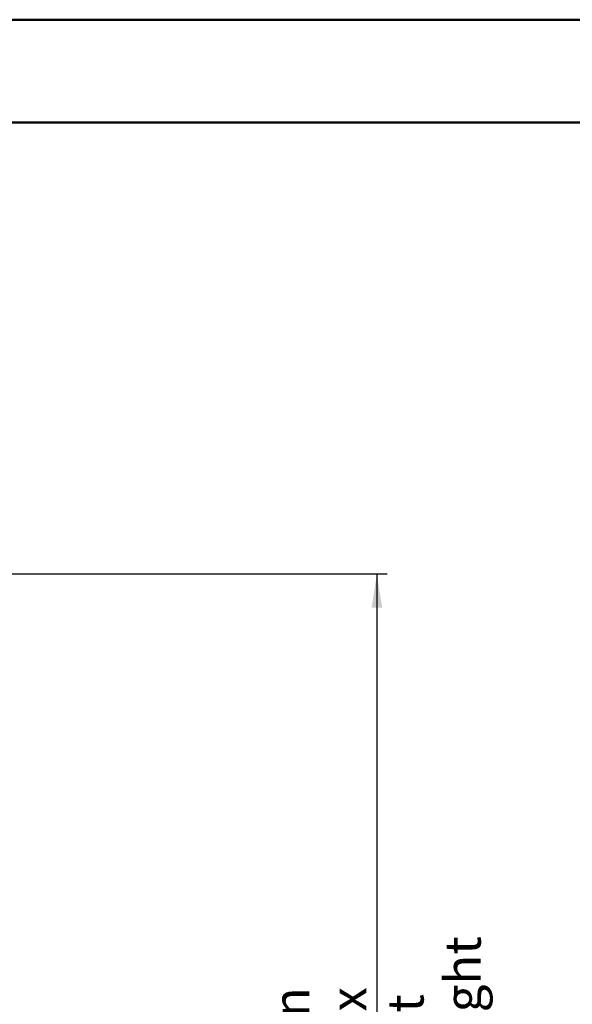
# Model space of a CAD drawing. Units: millimetres. Extents: x 0 to 297, y 0 to 210.
# Drawn here: x 170 to 224, y 114 to 210 of the extents above; entities that cross this region are included whole.
import ezdxf

# ---------------------------------------------------------------- set-up
doc = ezdxf.new("R2010")
doc.units = ezdxf.units.MM
doc.layers.add('DEFAULT', color=179, linetype='Continuous')
doc.styles.add('SLDTEXTSTYLE3', font='TXT', dxfattribs={"width": 0.75})
doc.dimstyles.new('SLDDIMSTYLE3', dxfattribs={"dimtxt": 3.5, "dimasz": 3.302, "dimexe": 0, "dimexo": 0.0625, "dimgap": 0.875, "dimtad": 1, "dimdec": 0, "dimlfac": 15, "dimrnd": 1e-09, "dimzin": 12, "dimdsep": 46, "dimtxsty": 'SLDTEXTSTYLE3', "dimsah": 1, "dimcen": 0.09, "dimadec": 0, "dimazin": 3, "dimtfac": 1, "dimtdec": 0, "dimtofl": 0, "dimtmove": 0, "dimatfit": 3, "dimfxl": 1, "dimfrac": 2, "dimtolj": 1, "dimtzin": 12, "dimarcsym": 0})

# ---------------------------------------------------------------- blocks, each defined once
blk = doc.blocks.new('_D_6')
at = {"layer": 'DEFAULT', "transparency": 16777216}
for p, q in [((147.428, 156.132), (205.95, 156.125)), ((204.95, 156.125), (204.937, 52.125)), ((176.215, 52.128), (205.937, 52.125))]:
    blk.add_line(p, q, dxfattribs=at)
for points in [[(204.95, 156.125), (204.442, 152.823), (205.458, 152.823)], [(204.937, 52.125), (205.445, 55.427), (204.429, 55.427)]]:
    blk.add_solid(points, dxfattribs=at)
at = {"layer": 'DEFAULT', "transparency": 16777216, "char_height": 3.5, "attachment_point": 1, "rotation": 89.99277, "style": 'SLDTEXTSTYLE3'}
for s, insert in [('Fully upright', (211.542, 92.664)), ('1730 Max', (200.43, 95.332)), ('Min', (194.875, 107.816)), ('Backrest', (205.986, 95.832)), ('1560', (194.874, 96.159))]:
    blk.add_mtext(s, dxfattribs=dict(at, insert=insert))

msp = doc.modelspace()

# ---------------------------------------------------------------- linework, layer by layer
at = {"color": 7, "linetype": 'Continuous', "lineweight": 50}
for p, q in [((-0.008, 210), (296.992, 210)), ((9.992, 200), (286.992, 200))]:
    msp.add_line(p, q, dxfattribs=at)

# ---------------------------------------------------------------- dimensions: what is measured, and where the dimension line sits
at = {"layer": 'DEFAULT'}
dim = msp.add_linear_dim(base=(216.049, 52.123), p1=(146.428, 156.132), p2=(175.215, 52.128), angle=89.99277, text='<> Min\\P1730 Max', dimstyle='SLDDIMSTYLE3', dxfattribs=at)
dim.commit()
dim.dimension.update_dxf_attribs({"geometry": '_D_6', "text_midpoint": (216.056, 106.007), "dimtype": 160})

doc.saveas('drawing.dxf')
